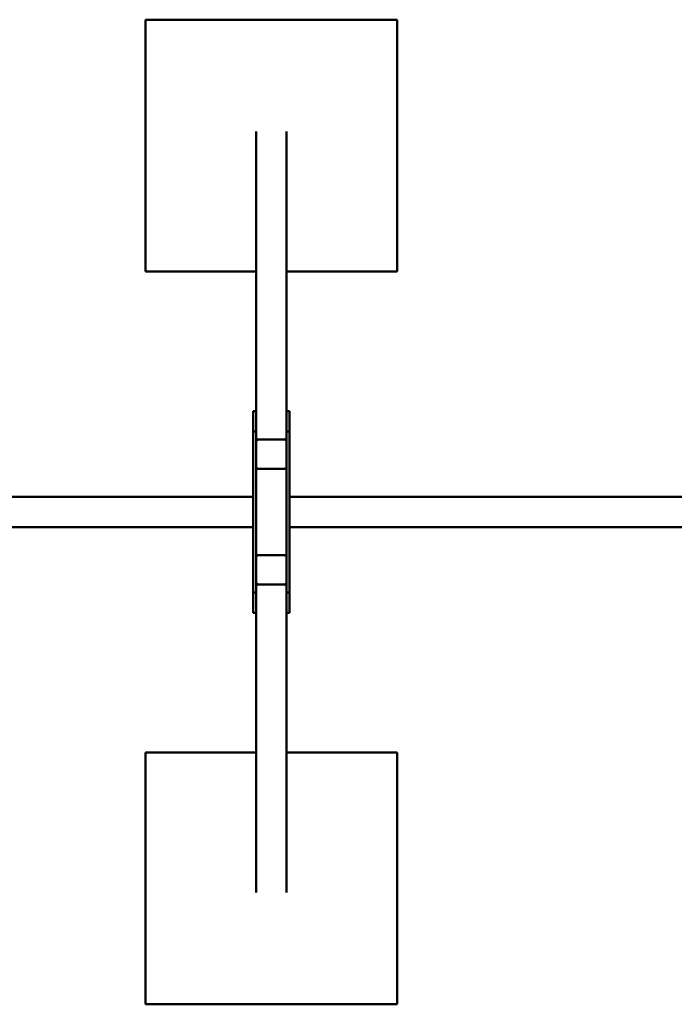
# Model space of a CAD drawing. Units: millimetres. Extents: x 1378 to 7022, y -780 to 6720.
# Drawn here: x 4200 to 5500, y 1992 to 3948 of the extents above; entities that cross this region are included whole.
import ezdxf

# ---------------------------------------------------------------- set-up
doc = ezdxf.new("R2010")
doc.units = ezdxf.units.MM
doc.header["$LTSCALE"] = 20
doc.layers.add('Viditelná (ISO)', color=7, linetype='Continuous', lineweight=50)

# ---------------------------------------------------------------- blocks, each defined once
blk = doc.blocks.new('VH008-1.5m')
at = {"layer": 'Viditelná (ISO)'}
for p, q in [((2850, -3272.4), (2850, -2772.4)), ((2850, -2772.4), (3350, -2772.4)), ((3350, -2772.4), (3350, -3272.4)), ((3070, -2994.7), (3070, -3550)), ((3130, -2994.7), (3130, -3550)), ((3070, -3272.4), (2850, -3272.4)), ((3350, -3272.4), (3130, -3272.4)), ((3064, -3590.2), (3064, -3550)), ((3064, -3550), (3070, -3550)), ((3070, -3550), (3070, -3590.2)), ((3130, -3590.2), (3130, -3550)), ((3130, -3550), (3136, -3550)), ((3136, -3550), (3136, -3590.2)), ((3064, -3590.2), (3070, -3590.2)), ((3064, -3909.8), (3064, -3590.2)), ((3070, -3590.2), (3070, -3593.3)), ((3070, -3593.3), (3070, -3608.6)), ((3130, -3590.2), (3136, -3590.2)), ((3130, -3593.3), (3130, -3590.2)), ((3130, -3593.3), (3130, -3608.6)), ((3136, -3590.2), (3136, -3909.8)), ((3070, -3609.5), (3070, -3608.6)), ((3070, -3609.5), (3070, -3610)), ((3070, -3660.3), (3070, -3610)), ((3073, -3605.7), (3127, -3605.7)), ((3074, -3605.7), (3126, -3605.7)), ((3074, -3606.2), (3126, -3606.2)), ((3130, -3608.6), (3130, -3609.5)), ((3130, -3609.5), (3130, -3610)), ((3130, -3610), (3130, -3660.3)), ((3070, -3660.7), (3070, -3660.3)), ((3070, -3660.7), (3070, -3839.3)), ((3126, -3664.1), (3074, -3664.1)), ((3130, -3660.3), (3130, -3660.7)), ((3130, -3839.3), (3130, -3660.7)), ((3064, -3720), (64, -3720)), ((5136, -3720), (3136, -3720)), ((3064, -3780), (64, -3780)), ((5136, -3780), (3136, -3780)), ((3070, -3839.7), (3070, -3839.3)), ((3070, -3890), (3070, -3839.7)), ((3074, -3835.9), (3126, -3835.9)), ((3130, -3839.3), (3130, -3839.7)), ((3130, -3839.7), (3130, -3890)), ((3070, -3890.5), (3070, -3890)), ((3070, -3891.4), (3070, -3890.5)), ((3130, -3890.5), (3130, -3890)), ((3130, -3890.5), (3130, -3891.4)), ((3064, -3950), (3064, -3909.8)), ((3064, -3909.8), (3070, -3909.8)), ((3070, -3906.7), (3070, -3891.4)), ((3070, -3906.7), (3070, -3909.8)), ((3070, -3909.8), (3070, -3950)), ((3127, -3894.3), (3073, -3894.3)), ((3126, -3893.8), (3074, -3893.8)), ((3126, -3894.3), (3074, -3894.3)), ((3130, -3906.7), (3130, -3891.4)), ((3130, -3909.8), (3130, -3906.7)), ((3130, -3950), (3130, -3909.8)), ((3130, -3909.8), (3136, -3909.8)), ((3136, -3909.8), (3136, -3950)), ((3064, -3950), (3070, -3950)), ((3070, -4505.3), (3070, -3950)), ((3130, -4505.3), (3130, -3950)), ((3130, -3950), (3136, -3950)), ((2850, -4727.6), (2850, -4227.6)), ((2850, -4227.6), (3070, -4227.6)), ((3130, -4227.6), (3350, -4227.6)), ((3350, -4227.6), (3350, -4727.6)), ((3350, -4727.6), (2850, -4727.6))]:
    blk.add_line(p, q, dxfattribs=at)
for centre, major_axis, start_param, end_param in [((3073, -3608.6), (-3, 0), 4.712389, 6.283185), ((3074, -3609.5), (-4, 0), 4.712389, 6.283185), ((3074, -3610), (-4, 0), 4.712389, 6.283185), ((3126, -3609.5), (4, 0), 0, 1.570796), ((3126, -3610), (4, 0), 0, 1.570796), ((3127, -3608.6), (3, 0), 0, 1.570796), ((3074, -3660.3), (-4, 0), 0, 1.570796), ((3073, -3660.7), (-3, 0), 0, 0.94089), ((3126, -3660.3), (4, 0), 4.712389, 6.283185), ((3127, -3660.7), (3, 0), 5.342295, 6.283185), ((3074, -3839.7), (-4, 0), 4.712389, 6.283185), ((3073, -3839.3), (-3, 0), 5.342295, 6.283185), ((3126, -3839.7), (4, 0), 0, 1.570796), ((3127, -3839.3), (3, 0), 0, 0.94089), ((3074, -3890), (-4, 0), 0, 1.570796), ((3074, -3890.5), (-4, 0), 0, 1.570796), ((3126, -3890), (4, 0), 4.712389, 6.283185), ((3126, -3890.5), (4, 0), 4.712389, 6.283185), ((3073, -3891.4), (-3, 0), 0, 1.570796), ((3127, -3891.4), (3, 0), 4.712389, 6.283185)]:
    blk.add_ellipse(centre, major_axis=major_axis, ratio=0.965926, start_param=start_param, end_param=end_param, dxfattribs=at)

msp = doc.modelspace()

# ---------------------------------------------------------------- block references
msp.add_blockref('VH008-1.5m', (1600, 6720))

doc.saveas('drawing.dxf')
